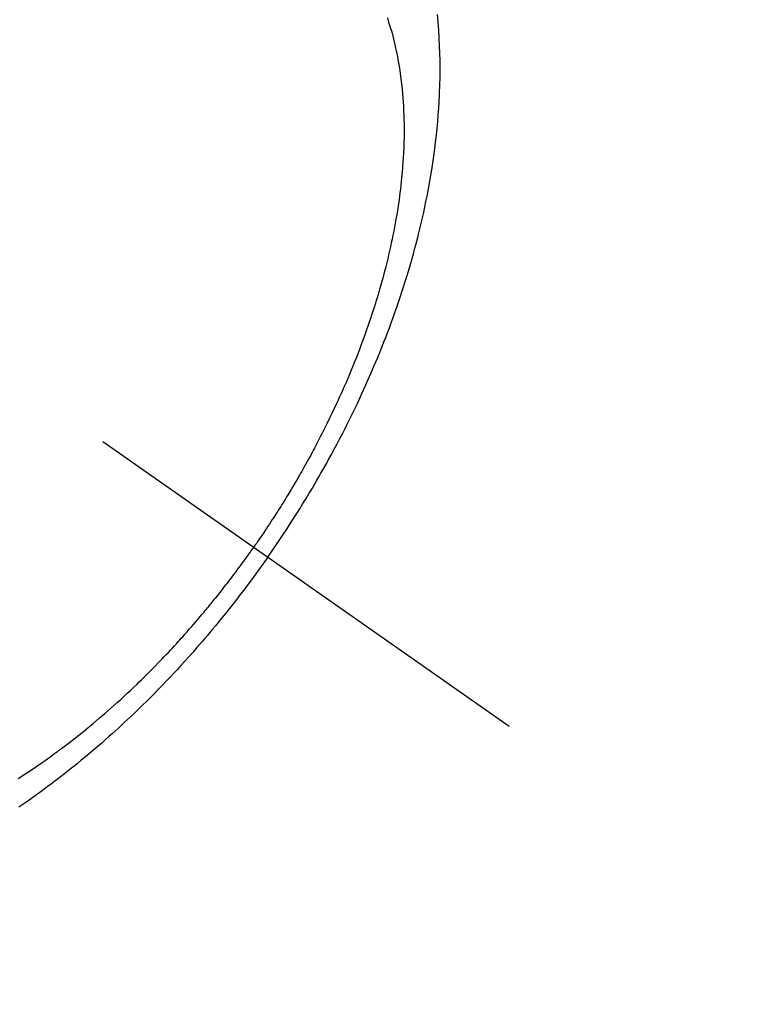
# Model space of a CAD drawing. Extents: x 0 to 26473, y -11033 to -2163.
# Drawn here: x 17744 to 17769, y -4460 to -4427 of the extents above; entities that cross this region are included whole.
import ezdxf

# ---------------------------------------------------------------- set-up
doc = ezdxf.new("R2010")
doc.units = 0
doc.header["$LTSCALE"] = 50
doc.header["$MEASUREMENT"] = 0
doc.linetypes.add('CENTER2', pattern=[1.125, 0.75, -0.125, 0.125, -0.125])
doc.linetypes.add('HIDDEN', pattern=[0.375, 0.25, -0.125])
doc.layers.get('0').update_dxf_attribs({"linetype": 'CONTINUOUS'})
doc.layers.add('150-機器', color=8, linetype='CONTINUOUS')
doc.layers.add('160-文字', color=254, linetype='CONTINUOUS')
doc.styles.add('KH001', font='txt')
doc.dimstyles.new('KH1xx030', dxfattribs={"dimscale": 30, "dimtxt": 2, "dimasz": 0.6, "dimexe": 0.3, "dimexo": 1.2, "dimgap": 0.5, "dimtad": 3, "dimdec": 1, "dimdsep": 46, "dimlunit": 6, "dimtxsty": 'KH001', "dimblk": 'DOT', "dimcen": 1, "dimdle": 1, "dimclrd": 256, "dimclre": 256, "dimclrt": 256, "dimadec": 0, "dimazin": 0, "dimtfac": 1, "dimtdec": 1, "dimtix": 1, "dimtmove": 2, "dimatfit": 3, "dimldrblk": 'CLOSEDBLANK', "dimfxl": 1, "dimtolj": 1, "dimtzin": 0, "dimlwd": -1, "dimlwe": -1, "dimarcsym": 0})

# ---------------------------------------------------------------- blocks, each defined once
blk = doc.blocks.new('F402_H')
at = {"layer": '150-機器', "color": 13, "linetype": 'CENTER2'}
blk.add_line((0, 0), (244.018, -170.863), dxfattribs=at)
at = {"layer": '150-機器', "color": 13, "linetype": 'HIDDEN'}
for points in [[(235.921, -165.194), (236.088, -164.951), (236.254, -164.708), (236.419, -164.464), (236.581, -164.219), (236.686, -164.058), (236.789, -163.897), (236.892, -163.735), (236.994, -163.572), (237.1, -163.399), (237.206, -163.226), (237.311, -163.052), (237.415, -162.878), (237.488, -162.754), (237.56, -162.631), (237.632, -162.507), (237.703, -162.383), (237.768, -162.269), (237.832, -162.155), (237.896, -162.04), (237.959, -161.925), (238.056, -161.748), (238.152, -161.571), (238.246, -161.393), (238.34, -161.214), (238.422, -161.057), (238.503, -160.899), (238.583, -160.741), (238.662, -160.583), (238.75, -160.403), (238.838, -160.223), (238.924, -160.042), (239.009, -159.861), (239.078, -159.712), (239.146, -159.563), (239.213, -159.414), (239.28, -159.264), (239.387, -159.019), (239.492, -158.773), (239.595, -158.527), (239.697, -158.279), (239.757, -158.129), (239.816, -157.979), (239.875, -157.828), (239.933, -157.677), (239.998, -157.506), (240.061, -157.334), (240.124, -157.161), (240.185, -156.988), (240.245, -156.817), (240.304, -156.644), (240.363, -156.472), (240.42, -156.299), (240.475, -156.127), (240.53, -155.955), (240.583, -155.783), (240.635, -155.61), (240.693, -155.417), (240.748, -155.223), (240.803, -155.029), (240.855, -154.835), (240.887, -154.717), (240.917, -154.599), (240.948, -154.48), (240.977, -154.362), (241.022, -154.18), (241.065, -153.998), (241.107, -153.815), (241.148, -153.633), (241.187, -153.451), (241.225, -153.27), (241.262, -153.089), (241.297, -152.907), (241.333, -152.716), (241.366, -152.524), (241.399, -152.333), (241.429, -152.141), (241.454, -151.982), (241.477, -151.823), (241.499, -151.664), (241.52, -151.505), (241.549, -151.275), (241.575, -151.044), (241.599, -150.812), (241.621, -150.581), (241.638, -150.362), (241.654, -150.144), (241.667, -149.925), (241.678, -149.706), (241.684, -149.572), (241.689, -149.437), (241.693, -149.303), (241.696, -149.169), (241.699, -148.954), (241.699, -148.739), (241.697, -148.525), (241.693, -148.31), (241.684, -148.047), (241.672, -147.784), (241.656, -147.522), (241.636, -147.26), (241.613, -147.002)], [(239.93, -147.115), (239.974, -147.252), (240.017, -147.389), (240.041, -147.469), (240.064, -147.549), (240.087, -147.629), (240.109, -147.71), (240.135, -147.812), (240.161, -147.916), (240.186, -148.019), (240.209, -148.122), (240.23, -148.218), (240.25, -148.313), (240.269, -148.408), (240.287, -148.504), (240.308, -148.624), (240.328, -148.743), (240.347, -148.863), (240.365, -148.984), (240.387, -149.152), (240.408, -149.32), (240.426, -149.489), (240.442, -149.658), (240.453, -149.797), (240.462, -149.937), (240.471, -150.076), (240.477, -150.216), (240.483, -150.37), (240.488, -150.525), (240.49, -150.679), (240.491, -150.834), (240.491, -150.98), (240.489, -151.126), (240.486, -151.273), (240.481, -151.419), (240.478, -151.505), (240.474, -151.592), (240.47, -151.679), (240.465, -151.765), (240.454, -151.941), (240.441, -152.117), (240.426, -152.293), (240.409, -152.469), (240.396, -152.597), (240.382, -152.725), (240.367, -152.853), (240.351, -152.981), (240.322, -153.203), (240.29, -153.424), (240.255, -153.645), (240.218, -153.866), (240.195, -153.998), (240.17, -154.13), (240.145, -154.262), (240.119, -154.394), (240.091, -154.527), (240.063, -154.66), (240.034, -154.793), (240.004, -154.926), (239.973, -155.061), (239.941, -155.195), (239.908, -155.329), (239.875, -155.464), (239.826, -155.654), (239.775, -155.844), (239.723, -156.033), (239.669, -156.222), (239.657, -156.263), (239.645, -156.303), (239.633, -156.344), (239.62, -156.385), (239.587, -156.494), (239.554, -156.603), (239.521, -156.712), (239.487, -156.821), (239.426, -157.009), (239.365, -157.196), (239.301, -157.383), (239.236, -157.57), (239.153, -157.803), (239.068, -158.035), (238.98, -158.267), (238.891, -158.498), (238.834, -158.642), (238.776, -158.786), (238.717, -158.929), (238.658, -159.073), (238.602, -159.205), (238.545, -159.338), (238.487, -159.471), (238.429, -159.603), (238.38, -159.713), (238.33, -159.824), (238.28, -159.935), (238.229, -160.045), (238.152, -160.21), (238.073, -160.375), (237.994, -160.54), (237.913, -160.704), (237.87, -160.792), (237.826, -160.88), (237.782, -160.968), (237.738, -161.056), (237.693, -161.143), (237.648, -161.231), (237.603, -161.318), (237.557, -161.406), (237.523, -161.471), (237.488, -161.537), (237.453, -161.602), (237.418, -161.667), (237.401, -161.699), (237.384, -161.73), (237.367, -161.762), (237.35, -161.793), (237.295, -161.892), (237.241, -161.991), (237.186, -162.09), (237.131, -162.188), (237.094, -162.253), (237.058, -162.318), (237.021, -162.383), (236.983, -162.448), (236.952, -162.501), (236.921, -162.555), (236.89, -162.609), (236.859, -162.662), (236.827, -162.716), (236.796, -162.77), (236.764, -162.824), (236.733, -162.877), (236.701, -162.931), (236.668, -162.984), (236.636, -163.038), (236.604, -163.091), (236.552, -163.177), (236.499, -163.262), (236.447, -163.347), (236.394, -163.432), (236.354, -163.495), (236.314, -163.559), (236.274, -163.622), (236.234, -163.686), (236.193, -163.749), (236.153, -163.812), (236.112, -163.875), (236.071, -163.938), (236.023, -164.012), (235.975, -164.085), (235.927, -164.158), (235.879, -164.231), (235.844, -164.283), (235.809, -164.335), (235.774, -164.387), (235.739, -164.439), (235.697, -164.501), (235.655, -164.564), (235.612, -164.626), (235.57, -164.688), (235.539, -164.732), (235.509, -164.775), (235.478, -164.819), (235.448, -164.862)], [(227.554, -172.616), (227.669, -172.542), (227.785, -172.467), (227.9, -172.391), (228.015, -172.314), (228.13, -172.237), (228.292, -172.126), (228.453, -172.014), (228.613, -171.9), (228.772, -171.784), (228.806, -171.759), (228.84, -171.734), (228.875, -171.708), (228.909, -171.683), (229, -171.614), (229.091, -171.546), (229.182, -171.477), (229.273, -171.408), (229.429, -171.287), (229.584, -171.165), (229.738, -171.041), (229.891, -170.917), (230.081, -170.759), (230.271, -170.599), (230.458, -170.438), (230.645, -170.275), (230.761, -170.172), (230.876, -170.068), (230.991, -169.964), (231.105, -169.859), (231.211, -169.761), (231.316, -169.662), (231.421, -169.562), (231.525, -169.463), (231.612, -169.378), (231.699, -169.294), (231.786, -169.209), (231.872, -169.124), (232.001, -168.994), (232.129, -168.864), (232.257, -168.733), (232.384, -168.602), (232.451, -168.531), (232.519, -168.459), (232.587, -168.388), (232.654, -168.316), (232.721, -168.244), (232.788, -168.172), (232.855, -168.1), (232.921, -168.027), (232.971, -167.972), (233.02, -167.917), (233.07, -167.862), (233.119, -167.807), (233.143, -167.78), (233.167, -167.753), (233.191, -167.726), (233.214, -167.699), (233.289, -167.614), (233.363, -167.529), (233.437, -167.444), (233.511, -167.359), (233.559, -167.302), (233.608, -167.245), (233.656, -167.188), (233.704, -167.131), (233.744, -167.084), (233.784, -167.036), (233.823, -166.988), (233.863, -166.941), (233.903, -166.893), (233.943, -166.845), (233.982, -166.797), (234.022, -166.749), (234.061, -166.7), (234.101, -166.652), (234.14, -166.603), (234.179, -166.554), (234.241, -166.476), (234.303, -166.398), (234.365, -166.32), (234.427, -166.241), (234.473, -166.182), (234.519, -166.122), (234.565, -166.063), (234.611, -166.003), (234.656, -165.944), (234.702, -165.884), (234.747, -165.824), (234.793, -165.764), (234.845, -165.694), (234.898, -165.624), (234.95, -165.554), (235.002, -165.483), (235.039, -165.433), (235.076, -165.382), (235.113, -165.332), (235.149, -165.281), (235.194, -165.22), (235.238, -165.159), (235.282, -165.098), (235.325, -165.036), (235.356, -164.993), (235.387, -164.949), (235.417, -164.906), (235.448, -164.862)], [(235.921, -165.194), (235.75, -165.434), (235.578, -165.673), (235.405, -165.911), (235.23, -166.148), (235.115, -166.301), (234.999, -166.453), (234.882, -166.605), (234.764, -166.756), (234.638, -166.916), (234.512, -167.075), (234.384, -167.233), (234.256, -167.39), (234.165, -167.501), (234.073, -167.611), (233.982, -167.721), (233.889, -167.83), (233.804, -167.93), (233.719, -168.029), (233.633, -168.128), (233.547, -168.227), (233.414, -168.378), (233.28, -168.529), (233.145, -168.679), (233.009, -168.828), (232.889, -168.959), (232.769, -169.089), (232.647, -169.218), (232.525, -169.347), (232.387, -169.491), (232.248, -169.635), (232.107, -169.777), (231.966, -169.919), (231.85, -170.035), (231.733, -170.15), (231.616, -170.264), (231.498, -170.378), (231.304, -170.562), (231.109, -170.745), (230.913, -170.927), (230.715, -171.107), (230.594, -171.215), (230.474, -171.322), (230.352, -171.428), (230.23, -171.534), (230.091, -171.654), (229.951, -171.772), (229.81, -171.89), (229.669, -172.007), (229.528, -172.122), (229.386, -172.237), (229.244, -172.35), (229.101, -172.463), (228.959, -172.574), (228.816, -172.684), (228.672, -172.793), (228.528, -172.902), (228.366, -173.021), (228.203, -173.14), (228.039, -173.257), (227.875, -173.373), (227.774, -173.443), (227.674, -173.513), (227.573, -173.582)]]:
    blk.add_lwpolyline(points, dxfattribs=at)
blk = doc.blocks.new('_ClosedBlank')
at = {"color": 0, "linetype": 'ByBlock', "lineweight": -2}
for p, q in [((-1, 0.1667), (0, 0)), ((-1, 0.1667), (-1, -0.1667)), ((0, 0), (-1, -0.1667))]:
    blk.add_line(p, q, dxfattribs=at)
blk = doc.blocks.new('_Dot')
at = {"color": 0, "linetype": 'ByBlock', "lineweight": -2}
blk.add_line((-0.5, 0), (-1, 0), dxfattribs=at)
at = {"color": 0, "linetype": 'ByBlock', "const_width": 0.5}
blk.add_lwpolyline([(-0.25, 0, 1), (0.25, 0, 1)], format="xyb", close=True, dxfattribs=at)

msp = doc.modelspace()

# ---------------------------------------------------------------- block references
at = {"layer": '150-機器'}
msp.add_blockref('F402_H', (17516.675, -4279.866), dxfattribs=at)

# ---------------------------------------------------------------- leaders
at = {"layer": '160-文字', "annotation_type": 0, "has_hookline": 1, "hookline_direction": 0}
for points, text_width in [([(17636.653, -4272.677), (18440.6, -4827.25), (18441.2, -4827.25)], 964.26), ([(17314.101, -4301.272), (18127.832, -5383.231), (18128.432, -5383.231)], 1357.92)]:
    msp.add_leader(points, dimstyle='KH1xx030', override={"dimgap": 0.5, "dimtad": 1}, dxfattribs=dict(at, text_width=text_width))
at = {"layer": '160-文字'}
msp.add_leader([(17396.653, -4280.058), (18423.2, -4827.25)], dimstyle='KH1xx030', override={"dimgap": 0.5, "dimtad": 1}, dxfattribs=at)

doc.saveas('drawing.dxf')
